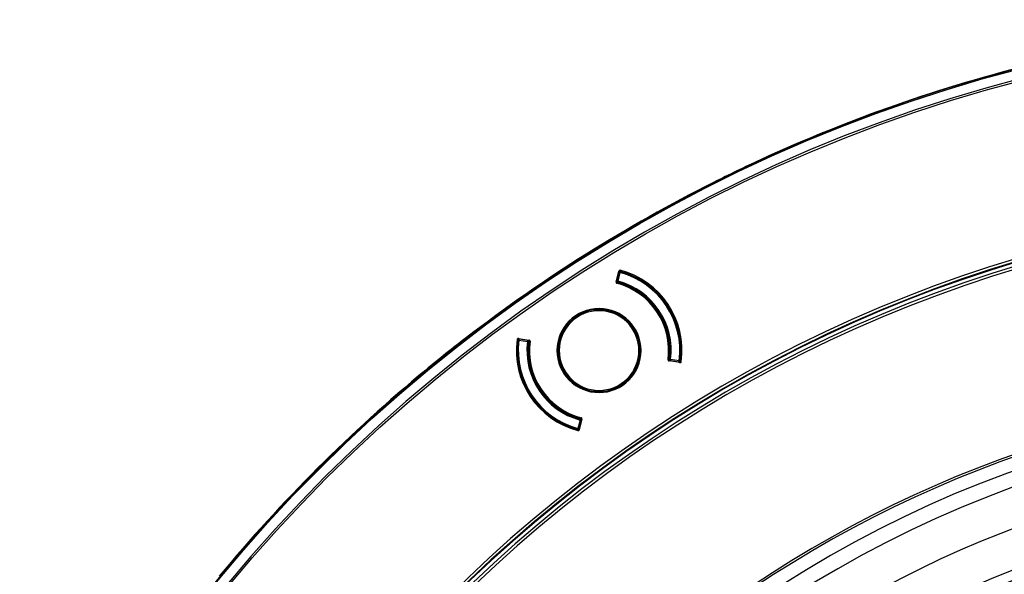
# Model space of a CAD drawing. Units: millimetres. Extents: x 69 to 1126, y 56 to 792.
# Drawn here: x 167 to 239, y 661 to 702 of the extents above; entities that cross this region are included whole.
import ezdxf

# ---------------------------------------------------------------- set-up
doc = ezdxf.new("R2010")
doc.units = ezdxf.units.MM
doc.layers.add('10', color=1, linetype='Continuous')
doc.styles.add('SLDTEXTSTYLE3', font='TXT', dxfattribs={"width": 0.7})
doc.dimstyles.new('SLDDIMSTYLE0', dxfattribs={"dimtxt": 12.733073, "dimasz": 12.733073, "dimexe": 0, "dimexo": 0.0625, "dimgap": 3.183268, "dimtad": 1, "dimdec": 1, "dimlfac": 1.25, "dimrnd": 1e-09, "dimzin": 12, "dimdsep": 46, "dimtxsty": 'SLDTEXTSTYLE3', "dimsah": 1, "dimcen": 0, "dimadec": 0, "dimazin": 3, "dimtfac": 1, "dimtdec": 1, "dimtofl": 0, "dimtmove": 0, "dimatfit": 3, "dimfxl": 1, "dimfrac": 2, "dimtolj": 1, "dimtzin": 12, "dimarcsym": 0})

# ---------------------------------------------------------------- blocks, each defined once
blk = doc.blocks.new('_D_2')
at = {"layer": '10'}
for p, q in [((352.15, 514.689), (432.286, 443.248)), ((418.221, 497.886), (408.362, 486.826)), ((420.295, 496.037), (418.221, 497.886)), ((408.362, 486.826), (410.435, 484.978)), ((447.945, 471.388), (450.018, 469.539)), ((450.018, 469.539), (440.159, 458.48)), ((440.159, 458.48), (438.085, 460.328))]:
    blk.add_line(p, q, dxfattribs=at)
blk.add_solid([(352.15, 514.689), (360.351, 504.754), (362.958, 507.678)], dxfattribs=at)
at = {"layer": '10', "char_height": 11.1125, "attachment_point": 1, "rotation": 318.28305, "style": 'SLDTEXTSTYLE3'}
for s, insert in [('11.07', (419.968, 495.67)), ('%%c', (403.622, 487.911)), ('281.1', (414.129, 478.545))]:
    blk.add_mtext(s, dxfattribs=dict(at, insert=insert))

msp = doc.modelspace()

# ---------------------------------------------------------------- linework, layer by layer
at = {"color": 7, "linetype": 'Continuous', "lineweight": 25}
for p, q in [((221.1625, 691.6318), (221.1628, 691.6312)), ((217.7203, 689.9733), (217.72, 689.974)), ((210.5833, 682.6757), (210.7827, 683.4695)), ((210.8058, 683.3808), (210.6462, 682.761)), ((210.7236, 682.741), (210.8833, 683.3609)), ((210.7781, 683.3788), (210.7825, 683.3843)), ((210.7825, 683.3843), (210.7841, 683.3864)), ((210.8058, 683.3808), (210.7841, 683.3864)), ((210.7955, 683.4385), (210.7856, 683.4319)), ((210.7984, 683.4404), (210.7955, 683.4385)), ((210.8833, 683.3609), (210.8058, 683.3808)), ((210.9042, 683.4381), (210.8833, 683.3609)), ((210.6072, 682.771), (210.6462, 682.761)), ((210.6462, 682.761), (210.7236, 682.741)), ((210.6814, 682.5867), (210.7025, 682.6639)), ((210.7236, 682.741), (210.7025, 682.6639)), ((207.7074, 680.0762), (207.663, 680.1428)), ((199.6187, 678.6002), (199.6191, 678.5996)), ((203.4575, 678.3991), (203.3781, 678.4093)), ((203.4136, 678.531), (204.2053, 678.4141)), ((203.4193, 678.5099), (203.4165, 678.508)), ((203.4293, 678.5166), (203.4193, 678.5099)), ((203.4687, 678.4784), (203.4575, 678.3991)), ((203.4575, 678.3991), (204.0912, 678.3094)), ((203.4719, 678.5005), (203.4687, 678.4784)), ((204.1025, 678.3886), (203.4687, 678.4784)), ((203.4719, 678.5005), (203.4744, 678.5012)), ((203.4744, 678.5012), (203.4812, 678.5032)), ((204.0912, 678.3094), (204.1025, 678.3886)), ((204.1706, 678.2994), (204.0912, 678.3094)), ((204.1081, 678.4284), (204.1025, 678.3886)), ((204.25, 678.2894), (204.1706, 678.2994)), ((214.4094, 677.0073), (214.4888, 676.9973)), ((215.2637, 676.7631), (214.4541, 676.8826)), ((214.4888, 676.9973), (214.5682, 676.9873)), ((214.5513, 676.8683), (214.5569, 676.9081)), ((214.5682, 676.9873), (214.5569, 676.9081)), ((214.5569, 676.9081), (215.1907, 676.8184)), ((215.2019, 676.8976), (214.5682, 676.9873)), ((215.185, 676.7955), (215.1782, 676.7935)), ((215.1875, 676.7962), (215.185, 676.7955)), ((215.1875, 676.7962), (215.1907, 676.8184)), ((215.1907, 676.8184), (215.2019, 676.8976)), ((215.2019, 676.8976), (215.2813, 676.8874)), ((215.2301, 676.7801), (215.2401, 676.7868)), ((215.2401, 676.7868), (215.2429, 676.7887)), ((196.6318, 676.2173), (196.6314, 676.2179)), ((207.9358, 672.5557), (207.7761, 671.9358)), ((207.8536, 671.9159), (208.0132, 672.5357)), ((208.0761, 672.621), (207.8811, 671.8449)), ((207.9358, 672.5557), (207.9569, 672.6328)), ((208.0132, 672.5357), (207.9358, 672.5557)), ((207.978, 672.71), (207.9569, 672.6328)), ((208.0522, 672.5257), (208.0132, 672.5357)), ((207.7552, 671.8586), (207.7761, 671.9358)), ((207.7761, 671.9358), (207.8536, 671.9159)), ((207.8536, 671.9159), (207.8753, 671.9103)), ((207.861, 671.8563), (207.8639, 671.8582)), ((207.8639, 671.8582), (207.8738, 671.8648)), ((207.8769, 671.9124), (207.8753, 671.9103)), ((207.8813, 671.9179), (207.8769, 671.9124))]:
    msp.add_line(p, q, dxfattribs=at)
for radius in [112.3261, 111.4689]:
    msp.add_circle((268.2201, 589.5126), radius, dxfattribs=at)
for centre, radius, start, end in [((268.2201, 589.5126), 112.3876, 0, 180), ((268.2201, 589.5126), 111.6072, 0, 180), ((268.2201, 589.5126), 112.44, 103.83069, 114.74074), ((268.2201, 589.5126), 112.44, 114.74074, 116.687838), ((268.2201, 589.5126), 112.4393, 114.740734, 116.687844), ((268.2201, 589.5126), 112.44, 116.687838, 127.597884), ((268.2201, 589.5126), 98.9965, 95.042758, 174.957242), ((268.2201, 589.5126), 98.7966, 95.042758, 174.957242), ((268.2201, 589.5126), 98.7532, 95.091471, 174.908529), ((268.2201, 589.5126), 98.4815, 95.033753, 174.966247), ((268.2201, 589.5126), 98.2816, 95.033753, 174.966247), ((210.8833, 683.3609), 0.08, 74.786024, 165.560315), ((209.3297, 677.6484), 6, 74.786024, 75.110885), ((209.3297, 677.6484), 6.08, 352.277872, 75.222128), ((209.3297, 677.6484), 5.92, 352.713976, 74.786024), ((209.3297, 677.6484), 6, 352.713976, 74.786024), ((210.7236, 682.741), 0.16, 207.14204, 254.692164), ((209.3297, 677.6484), 5.1018, 352.384678, 75.115322), ((210.7236, 682.741), 0.08, 165.560315, 254.692164), ((209.3297, 677.6484), 5.12, 352.807836, 74.692164), ((209.3297, 677.6484), 5.2, 352.807836, 74.692164), ((209.3297, 677.6484), 5.28, 352.807836, 74.692164), ((209.3297, 677.6484), 3.08, 90, 270), ((209.3297, 677.6484), 3, 123.75, 303.75), ((209.3297, 677.6484), 3, 303.75, 123.75), ((209.3297, 677.6484), 2.92, 303.75, 123.75), ((209.3297, 677.6484), 3.08, 270, 90), ((209.3297, 677.6484), 2.92, 123.75, 303.75), ((268.2201, 589.5126), 112.44, 127.597884, 129.544982), ((268.2201, 589.5126), 112.4393, 127.597878, 129.544988), ((209.3297, 677.6484), 6.0618, 172.279924, 255.220076), ((209.3297, 677.6484), 6, 172.713976, 254.786024), ((203.4575, 678.3991), 0.08, 81.939685, 172.713976), ((209.3297, 677.6484), 5.92, 172.713976, 254.786024), ((209.3297, 677.6484), 5.28, 172.807836, 254.692164), ((204.0912, 678.3094), 0.08, 352.807836, 81.939685), ((209.3297, 677.6484), 5.2, 172.807836, 254.692164), ((209.3297, 677.6484), 5.12, 172.807836, 254.692164), ((204.0912, 678.3094), 0.16, 352.807836, 39.712961), ((209.3297, 677.6484), 5.1018, 172.384678, 255.115322), ((214.5682, 676.9873), 0.16, 172.807836, 219.712961), ((214.5682, 676.9873), 0.08, 172.807836, 261.939685), ((215.2019, 676.8976), 0.08, 261.939685, 352.713976), ((209.3297, 677.6484), 6, 352.435557, 352.713976), ((268.2201, 589.5126), 112.44, 129.544982, 140.455019), ((268.2201, 589.5126), 85.4117, 75.688449, 149.373604), ((268.2201, 589.5126), 85.2519, 75.688449, 149.373604), ((268.2201, 589.5126), 84.267, 0, 180), ((268.2201, 589.5126), 83.1641, 0, 180), ((207.9358, 672.5557), 0.08, 345.560315, 74.692164), ((207.9358, 672.5557), 0.16, 27.14204, 74.692164), ((207.7761, 671.9358), 0.08, 254.786024, 345.560315), ((209.3297, 677.6484), 6, 254.786024, 255.142818), ((268.2201, 589.5073), 80.3319, 53.382449, 126.621483), ((268.2201, 589.5073), 77.4919, 90, 270), ((268.2201, 589.5073), 76.8, 22.522674, 202.522674), ((268.2201, 589.5126), 76.8, 105.239973, 285.239973)]:
    msp.add_arc(centre, radius, start, end, dxfattribs=at)
for points, knots in [([(210.7856, 683.4319), (210.7829, 683.4295), (210.7775, 683.4246), (210.7738, 683.412), (210.7735, 683.3966), (210.7765, 683.3847), (210.7781, 683.3788)], [0, 0, 0, 0, 0.250097, 0.5000262, 0.7500108, 1, 1, 1, 1]), ([(210.7955, 683.4385), (210.7926, 683.436), (210.7869, 683.4309), (210.7824, 683.4184), (210.7809, 683.4036), (210.7831, 683.3921), (210.7841, 683.3864)], [0, 0, 0, 0, 0.2498745, 0.5, 0.7501255, 1, 1, 1, 1]), ([(210.8805, 683.5272), (210.8601, 683.5326), (210.8377, 683.5295), (210.8013, 683.5081), (210.7878, 683.4899), (210.7827, 683.4695)], [0, 0, 0, 0, 0.5, 0.5, 1, 1, 1, 1]), ([(210.7841, 683.3864), (210.7856, 683.3893), (210.7883, 683.3949), (210.7915, 683.4002), (210.793, 683.4027)], [0, 0, 0, 0, 0.5277543, 1, 1, 1, 1]), ([(210.7984, 683.4404), (210.796, 683.4384), (210.7915, 683.4343), (210.789, 683.4249), (210.7892, 683.4144), (210.7917, 683.4066), (210.793, 683.4027)], [0, 0, 0, 0, 0.2747467, 0.5271425, 0.7663314, 1, 1, 1, 1]), ([(210.8607, 683.4494), (210.8534, 683.4503), (210.8387, 683.452), (210.8181, 683.4408), (210.8022, 683.4237), (210.7961, 683.4097), (210.793, 683.4027)], [0, 0, 0, 0, 0.2796489, 0.559116, 0.7793818, 1, 1, 1, 1]), ([(210.793, 683.4027), (210.8012, 683.4066), (210.814, 683.4125), (210.8291, 683.4229), (210.8327, 683.4242), (210.8331, 683.4241), (210.8328, 683.4236), (210.8316, 683.4223), (210.8283, 683.4192), (210.8254, 683.4161), (210.8237, 683.4142)], [0, 0, 0, 0, 0.469009, 0.7288166, 0.75514, 0.7782709, 0.8007928, 0.8254377, 0.8952075, 1, 1, 1, 1]), ([(210.8567, 683.4502), (210.8517, 683.4512), (210.8417, 683.4531), (210.8264, 683.452), (210.8116, 683.4481), (210.8028, 683.443), (210.7984, 683.4404)], [0, 0, 0, 0, 0.2499954, 0.4999885, 0.7499579, 1, 1, 1, 1]), ([(210.8823, 683.4439), (210.8757, 683.4455), (210.8628, 683.4488), (210.8476, 683.4495), (210.8401, 683.4499)], [0, 0, 0, 0, 0.5078853, 1, 1, 1, 1]), ([(210.8607, 683.4494), (210.8596, 683.4497), (210.8575, 683.4502), (210.8569, 683.4502), (210.8567, 683.4502)], [0, 0, 0, 0, 0.5555911, 1, 1, 1, 1]), ([(210.8917, 683.4404), (210.8876, 683.442), (210.8802, 683.4448), (210.8666, 683.448), (210.8607, 683.4494)], [0, 0, 0, 0, 0.5632439, 1, 1, 1, 1]), ([(210.5833, 682.6757), (210.5782, 682.6555), (210.5813, 682.6336), (210.6025, 682.5977), (210.6201, 682.5844), (210.6402, 682.579)], [0, 0, 0, 0, 0.5, 0.5, 1, 1, 1, 1]), ([(203.4136, 678.531), (203.3927, 678.534), (203.3708, 678.5285), (203.3371, 678.5031), (203.3256, 678.4836), (203.3228, 678.4627)], [0, 0, 0, 0, 0.5, 0.5, 1, 1, 1, 1]), ([(203.3843, 678.4538), (203.3831, 678.4463), (203.3809, 678.4328), (203.3808, 678.4251), (203.3808, 678.4217)], [0, 0, 0, 0, 0.556388, 1, 1, 1, 1]), ([(203.3917, 678.4731), (203.3892, 678.4661), (203.3841, 678.4517), (203.3822, 678.4384), (203.3812, 678.4317)], [0, 0, 0, 0, 0.49215964, 1, 1, 1, 1]), ([(203.3843, 678.4538), (203.386, 678.4602), (203.3894, 678.4729), (203.4053, 678.4879), (203.4274, 678.4977), (203.4447, 678.4983), (203.4534, 678.4986)], [0, 0, 0, 0, 0.2499594, 0.4999076, 0.7496522, 1, 1, 1, 1]), ([(203.3852, 678.4579), (203.3851, 678.4575), (203.3848, 678.4569), (203.3845, 678.4548), (203.3843, 678.4538)], [0, 0, 0, 0, 0.5636446, 1, 1, 1, 1]), ([(203.3852, 678.4579), (203.3862, 678.4629), (203.3881, 678.4728), (203.395, 678.4866), (203.4043, 678.4988), (203.4124, 678.5049), (203.4165, 678.508)], [0, 0, 0, 0, 0.2500421, 0.5000115, 0.7500046, 1, 1, 1, 1]), ([(203.4534, 678.4986), (203.4503, 678.5012), (203.444, 678.5066), (203.4344, 678.5107), (203.4247, 678.512), (203.4193, 678.5094), (203.4165, 678.508)], [0, 0, 0, 0, 0.2336737, 0.47285839, 0.72524851, 1, 1, 1, 1]), ([(203.431, 678.4746), (203.4286, 678.4737), (203.4247, 678.4722), (203.4206, 678.4704), (203.4188, 678.4697), (203.4183, 678.4697), (203.4183, 678.47), (203.4209, 678.4729), (203.4363, 678.4829), (203.4467, 678.4924), (203.4534, 678.4986)], [0, 0, 0, 0, 0.10367683, 0.17421804, 0.19903752, 0.22159912, 0.24469976, 0.27100668, 0.5307911, 1, 1, 1, 1]), ([(203.4193, 678.5099), (203.4228, 678.5116), (203.4297, 678.515), (203.4428, 678.5146), (203.4572, 678.5101), (203.467, 678.5037), (203.4719, 678.5005)], [0, 0, 0, 0, 0.24999091, 0.49997778, 0.74991786, 1, 1, 1, 1]), ([(203.4812, 678.5032), (203.4763, 678.5069), (203.4665, 678.5142), (203.4522, 678.5198), (203.4392, 678.5212), (203.4326, 678.5181), (203.4293, 678.5166)], [0, 0, 0, 0, 0.250097, 0.5000262, 0.7500108, 1, 1, 1, 1]), ([(203.4534, 678.4986), (203.457, 678.4991), (203.4632, 678.5), (203.4693, 678.5003), (203.4719, 678.5005)], [0, 0, 0, 0, 0.5920885, 1, 1, 1, 1]), ([(204.2728, 678.3245), (204.2756, 678.3451), (204.27, 678.3665), (204.245, 678.3997), (204.2259, 678.411), (204.2053, 678.4141)], [0, 0, 0, 0, 0.5, 0.5, 1, 1, 1, 1]), ([(214.3865, 676.9722), (214.3838, 676.9516), (214.3894, 676.9302), (214.4144, 676.897), (214.4335, 676.8857), (214.4541, 676.8826)], [0, 0, 0, 0, 0.5, 0.5, 1, 1, 1, 1]), ([(215.1782, 676.7935), (215.1831, 676.7898), (215.1929, 676.7825), (215.2072, 676.7769), (215.2202, 676.7755), (215.2268, 676.7786), (215.2301, 676.7801)], [0, 0, 0, 0, 0.250097, 0.5000262, 0.7500108, 1, 1, 1, 1]), ([(215.206, 676.7981), (215.2024, 676.7976), (215.1962, 676.7967), (215.1901, 676.7964), (215.1875, 676.7962)], [0, 0, 0, 0, 0.5920885, 1, 1, 1, 1]), ([(215.2401, 676.7868), (215.2366, 676.7851), (215.2297, 676.7817), (215.2166, 676.7822), (215.2022, 676.7866), (215.1924, 676.793), (215.1875, 676.7962)], [0, 0, 0, 0, 0.2499909, 0.4999778, 0.7499179, 1, 1, 1, 1]), ([(215.206, 676.7981), (215.2147, 676.7985), (215.232, 676.7991), (215.254, 676.8088), (215.2701, 676.8237), (215.2734, 676.8365), (215.2751, 676.8429)], [0, 0, 0, 0, 0.2499593, 0.4999076, 0.7496523, 1, 1, 1, 1]), ([(215.2284, 676.8221), (215.2308, 676.823), (215.2348, 676.8245), (215.2389, 676.8264), (215.2406, 676.827), (215.2411, 676.827), (215.241, 676.8267), (215.2385, 676.8238), (215.2231, 676.8138), (215.2127, 676.8043), (215.206, 676.7981)], [0, 0, 0, 0, 0.1048873, 0.1746216, 0.1992854, 0.2218136, 0.2449338, 0.2712304, 0.5309458, 1, 1, 1, 1]), ([(215.206, 676.7981), (215.2091, 676.7955), (215.2154, 676.7901), (215.225, 676.786), (215.2347, 676.7847), (215.2401, 676.7873), (215.2429, 676.7887)], [0, 0, 0, 0, 0.2336686, 0.4728575, 0.72525334, 1, 1, 1, 1]), ([(215.2429, 676.7887), (215.247, 676.7918), (215.2551, 676.7979), (215.2644, 676.8101), (215.2712, 676.8239), (215.2732, 676.8339), (215.2742, 676.8388)], [0, 0, 0, 0, 0.2500421, 0.5000115, 0.7500046, 1, 1, 1, 1]), ([(215.2637, 676.7631), (215.2846, 676.76), (215.3065, 676.7656), (215.3403, 676.7909), (215.3517, 676.8105), (215.3546, 676.8314)], [0, 0, 0, 0, 0.5, 0.5, 1, 1, 1, 1]), ([(215.2677, 676.8236), (215.2702, 676.8307), (215.2753, 676.845), (215.2772, 676.8583), (215.2782, 676.865)], [0, 0, 0, 0, 0.49217105, 1, 1, 1, 1]), ([(215.2742, 676.8388), (215.2743, 676.8392), (215.2746, 676.8398), (215.2749, 676.8419), (215.2751, 676.8429)], [0, 0, 0, 0, 0.5636471, 1, 1, 1, 1]), ([(215.2751, 676.8429), (215.2758, 676.8475), (215.2771, 676.8551), (215.278, 676.862), (215.2781, 676.8645), (215.2782, 676.8649)], [0, 0, 0, 0, 0.5612335, 0.9278519, 1, 1, 1, 1]), ([(215.2782, 676.8649), (215.2783, 676.8666), (215.2787, 676.8706), (215.2787, 676.8734), (215.2786, 676.875)], [0, 0, 0, 0, 0.4443186, 1, 1, 1, 1]), ([(208.0761, 672.621), (208.0812, 672.6412), (208.078, 672.6631), (208.0569, 672.699), (208.0393, 672.7124), (208.0192, 672.7177)], [0, 0, 0, 0, 0.5, 0.5, 1, 1, 1, 1]), ([(207.7677, 671.8563), (207.7718, 671.8547), (207.7792, 671.8519), (207.7927, 671.8487), (207.7987, 671.8473)], [0, 0, 0, 0, 0.56323212, 1, 1, 1, 1]), ([(207.7771, 671.8528), (207.7837, 671.8512), (207.7966, 671.8479), (207.8118, 671.8472), (207.8193, 671.8468)], [0, 0, 0, 0, 0.5078716, 1, 1, 1, 1]), ([(207.7833, 671.7871), (207.8037, 671.7817), (207.8261, 671.7848), (207.8625, 671.8062), (207.876, 671.8244), (207.8811, 671.8449)], [0, 0, 0, 0, 0.5, 0.5, 1, 1, 1, 1]), ([(207.8664, 671.894), (207.8623, 671.8852), (207.8541, 671.8676), (207.8351, 671.8517), (207.8158, 671.8447), (207.8044, 671.8464), (207.7987, 671.8473)], [0, 0, 0, 0, 0.280074, 0.559346, 0.7797215, 1, 1, 1, 1]), ([(207.7987, 671.8473), (207.7998, 671.847), (207.8019, 671.8466), (207.8025, 671.8466), (207.8027, 671.8465)], [0, 0, 0, 0, 0.5558443, 1, 1, 1, 1]), ([(207.861, 671.8563), (207.8566, 671.8537), (207.8478, 671.8486), (207.833, 671.8447), (207.8177, 671.8435), (207.8077, 671.8455), (207.8027, 671.8465)], [0, 0, 0, 0, 0.2499954, 0.4999885, 0.7499579, 1, 1, 1, 1]), ([(207.8664, 671.894), (207.8582, 671.8901), (207.8454, 671.8842), (207.8303, 671.8738), (207.8266, 671.8725), (207.8263, 671.8726), (207.8266, 671.8731), (207.8278, 671.8745), (207.8311, 671.8775), (207.834, 671.8806), (207.8357, 671.8825)], [0, 0, 0, 0, 0.4692108, 0.7290672, 0.7553798, 0.7784851, 0.8010427, 0.8258445, 0.8963629, 1, 1, 1, 1]), ([(207.861, 671.8563), (207.8634, 671.8583), (207.8679, 671.8623), (207.8704, 671.8718), (207.8702, 671.8823), (207.8677, 671.8901), (207.8664, 671.894)], [0, 0, 0, 0, 0.2747037, 0.5271563, 0.7665489, 1, 1, 1, 1]), ([(207.8639, 671.8582), (207.8668, 671.8607), (207.8725, 671.8658), (207.877, 671.8783), (207.8785, 671.8931), (207.8763, 671.9046), (207.8753, 671.9103)], [0, 0, 0, 0, 0.2498745, 0.5, 0.7501255, 1, 1, 1, 1]), ([(207.8753, 671.9103), (207.8738, 671.9074), (207.8711, 671.9018), (207.8679, 671.8965), (207.8664, 671.894)], [0, 0, 0, 0, 0.5277557, 1, 1, 1, 1]), ([(207.8738, 671.8648), (207.8765, 671.8672), (207.8819, 671.8721), (207.8856, 671.8847), (207.8859, 671.9001), (207.8828, 671.912), (207.8813, 671.9179)], [0, 0, 0, 0, 0.250097, 0.5000262, 0.7500108, 1, 1, 1, 1])]:
    msp.add_open_spline(points, degree=3, knots=knots, dxfattribs=at)

# ---------------------------------------------------------------- dimensions: what is measured, and where the dimension line sits
at = {"layer": '10'}
dim = msp.add_diameter_dim_2p(p1=(184.2903, 664.3359), p2=(352.15, 514.6892), dimstyle='SLDDIMSTYLE0', dxfattribs=at)
dim.commit()
dim.dimension.update_dxf_attribs({"geometry": '_D_2', "text_midpoint": (413.7372, 459.7844), "dimtype": 163})

doc.saveas('drawing.dxf')
